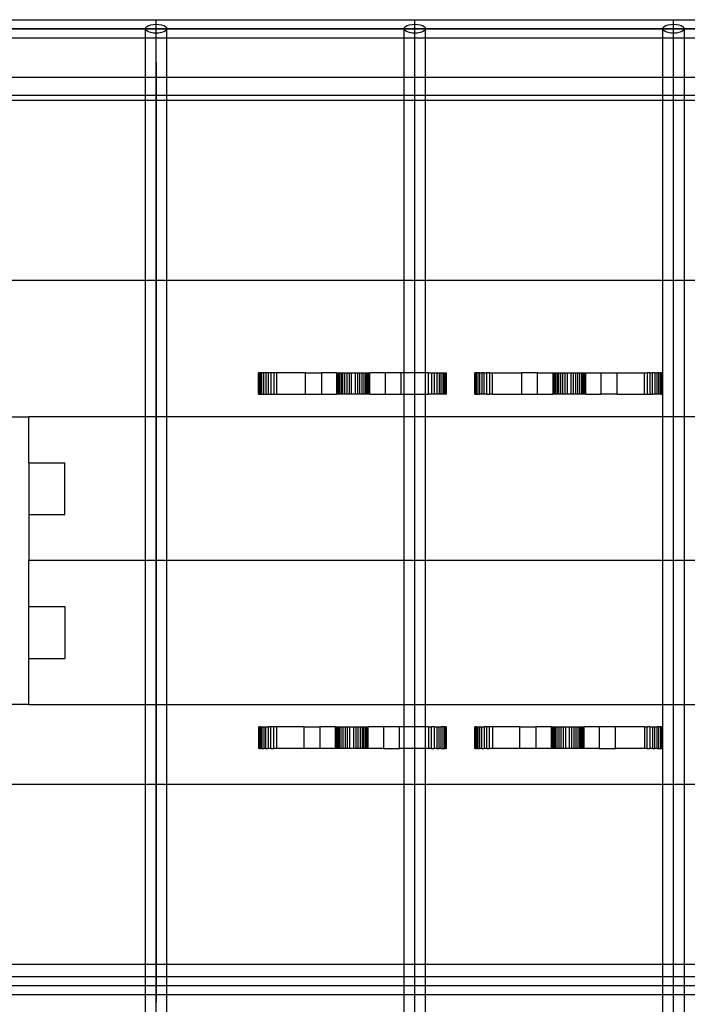
# Model space of a CAD drawing. Extents: x -116 to 124, y -25 to 36.
# Drawn here: x 97 to 102, y 2 to 9 of the extents above; entities that cross this region are included whole.
import ezdxf

# ---------------------------------------------------------------- set-up
doc = ezdxf.new("R2010")
doc.units = 0
doc.header["$MEASUREMENT"] = 0
doc.layers.get('0').update_dxf_attribs({"linetype": 'CONTINUOUS'})

msp = doc.modelspace()

# ---------------------------------------------------------------- linework, layer by layer
for p, q in [((96.5323, 8.9109), (98.3299, 8.9109)), ((98.3299, 8.9109), (100.1275, 8.9109)), ((98.3299, 8.8796), (98.3299, 8.9109)), ((100.1275, 8.9109), (101.9251, 8.9109)), ((100.1275, 8.8796), (100.1275, 8.9109)), ((101.9251, 8.9109), (103.7227, 8.9109)), ((101.9251, 8.8796), (101.9251, 8.9109)), ((69.568, 8.8484), (118.176, 8.8484)), ((118.176, 8.8484), (71.3656, 8.8484)), ((98.255, 8.8484), (98.2575, 8.8565)), ((98.2575, 8.8403), (98.255, 8.8484)), ((98.255, 8.7859), (98.255, 8.8484)), ((98.2575, 8.8565), (98.265, 8.864)), ((98.265, 8.8328), (98.2575, 8.8403)), ((98.265, 8.864), (98.2769, 8.8705)), ((98.2769, 8.8263), (98.265, 8.8328)), ((98.2769, 8.8705), (98.2924, 8.8754)), ((98.2924, 8.8213), (98.2769, 8.8263)), ((98.2924, 8.8754), (98.3105, 8.8786)), ((98.3105, 8.8786), (98.3299, 8.8796)), ((98.3299, 8.8796), (98.3493, 8.8786)), ((98.3299, 8.8171), (98.3299, 8.8796)), ((98.3299, 8.613), (98.3299, 8.8484)), ((98.3493, 8.8786), (98.3673, 8.8754)), ((98.3673, 8.8754), (98.3828, 8.8705)), ((98.3828, 8.8263), (98.3673, 8.8213)), ((98.3828, 8.8705), (98.3947, 8.864)), ((98.3947, 8.8328), (98.3828, 8.8263)), ((98.3947, 8.864), (98.4022, 8.8565)), ((98.4022, 8.8403), (98.3947, 8.8328)), ((98.4022, 8.8565), (98.4048, 8.8484)), ((98.4048, 8.8484), (98.4022, 8.8403)), ((98.4048, 8.7859), (98.4048, 8.8484)), ((100.0526, 8.8484), (100.0551, 8.8565)), ((100.0551, 8.8403), (100.0526, 8.8484)), ((100.0526, 8.7859), (100.0526, 8.8484)), ((100.0551, 8.8565), (100.0626, 8.864)), ((100.0626, 8.8328), (100.0551, 8.8403)), ((100.0626, 8.864), (100.0745, 8.8705)), ((100.0745, 8.8263), (100.0626, 8.8328)), ((100.0745, 8.8705), (100.09, 8.8754)), ((100.09, 8.8213), (100.0745, 8.8263)), ((100.09, 8.8754), (100.1081, 8.8786)), ((100.1081, 8.8786), (100.1275, 8.8796)), ((100.1275, 8.8796), (100.1469, 8.8786)), ((100.1275, 8.8171), (100.1275, 8.8796)), ((100.1275, 8.613), (100.1275, 8.8484)), ((100.1469, 8.8786), (100.1649, 8.8754)), ((100.1649, 8.8754), (100.1804, 8.8705)), ((100.1804, 8.8263), (100.1649, 8.8213)), ((100.1804, 8.8705), (100.1923, 8.864)), ((100.1923, 8.8328), (100.1804, 8.8263)), ((100.1923, 8.864), (100.1998, 8.8565)), ((100.1998, 8.8403), (100.1923, 8.8328)), ((100.1998, 8.8565), (100.2024, 8.8484)), ((100.2024, 8.8484), (100.1998, 8.8403)), ((100.2024, 8.7859), (100.2024, 8.8484)), ((101.8502, 8.8484), (101.8528, 8.8565)), ((101.8528, 8.8403), (101.8502, 8.8484)), ((101.8502, 8.7859), (101.8502, 8.8484)), ((101.8528, 8.8565), (101.8602, 8.864)), ((101.8602, 8.8328), (101.8528, 8.8403)), ((101.8602, 8.864), (101.8721, 8.8705)), ((101.8721, 8.8263), (101.8602, 8.8328)), ((101.8721, 8.8705), (101.8876, 8.8754)), ((101.8876, 8.8213), (101.8721, 8.8263)), ((101.8876, 8.8754), (101.9057, 8.8786)), ((101.9057, 8.8786), (101.9251, 8.8796)), ((101.9251, 8.8796), (101.9445, 8.8786)), ((101.9251, 8.8171), (101.9251, 8.8796)), ((101.9251, 8.613), (101.9251, 8.8484)), ((101.9445, 8.8786), (101.9625, 8.8754)), ((101.9625, 8.8754), (101.9781, 8.8705)), ((101.9781, 8.8263), (101.9625, 8.8213)), ((101.9781, 8.8705), (101.99, 8.864)), ((101.99, 8.8328), (101.9781, 8.8263)), ((101.99, 8.864), (101.9974, 8.8565)), ((101.9974, 8.8403), (101.99, 8.8328)), ((101.9974, 8.8565), (102, 8.8484)), ((102, 8.8484), (101.9974, 8.8403)), ((102, 8.7859), (102, 8.8484)), ((96.6072, 8.7859), (98.255, 8.7859)), ((98.255, 8.7859), (98.3299, 8.7859)), ((98.255, 8.5092), (98.255, 8.7859)), ((98.3105, 8.8182), (98.2924, 8.8213)), ((98.3299, 8.8171), (98.3105, 8.8182)), ((98.3493, 8.8182), (98.3299, 8.8171)), ((98.3299, 8.7859), (98.3299, 8.8171)), ((98.3299, 8.7859), (98.4048, 8.7859)), ((98.3673, 8.8213), (98.3493, 8.8182)), ((98.4048, 8.7859), (100.0526, 8.7859)), ((98.4048, 8.5092), (98.4048, 8.7859)), ((100.0526, 8.7859), (100.1275, 8.7859)), ((100.0526, 8.5092), (100.0526, 8.7859)), ((100.1081, 8.8182), (100.09, 8.8213)), ((100.1275, 8.8171), (100.1081, 8.8182)), ((100.1469, 8.8182), (100.1275, 8.8171)), ((100.1275, 8.7859), (100.1275, 8.8171)), ((100.1275, 8.7859), (100.2024, 8.7859)), ((100.1649, 8.8213), (100.1469, 8.8182)), ((100.2024, 8.7859), (101.8502, 8.7859)), ((100.2024, 8.5092), (100.2024, 8.7859)), ((101.8502, 8.7859), (101.9251, 8.7859)), ((101.8502, 8.5092), (101.8502, 8.7859)), ((101.9057, 8.8182), (101.8876, 8.8213)), ((101.9251, 8.8171), (101.9057, 8.8182)), ((101.9445, 8.8182), (101.9251, 8.8171)), ((101.9251, 8.7859), (101.9251, 8.8171)), ((101.9251, 8.7859), (102, 8.7859)), ((101.9625, 8.8213), (101.9445, 8.8182)), ((102, 8.7859), (103.6478, 8.7859)), ((102, 8.5092), (102, 8.7859)), ((98.3299, 8.613), (98.3299, 8.6438)), ((100.1275, 8.613), (100.1275, 8.6438)), ((101.9251, 8.613), (101.9251, 8.6438)), ((98.3299, 1.8484), (98.3299, 8.613)), ((98.3299, 8.613), (98.3299, 2.0817)), ((100.1275, 1.8484), (100.1275, 8.613)), ((101.9251, 1.8484), (101.9251, 8.613)), ((98.255, 8.5092), (96.6072, 8.5092)), ((98.4048, 8.5092), (98.255, 8.5092)), ((98.255, 8.3842), (98.255, 8.5092)), ((100.0526, 8.5092), (98.4048, 8.5092)), ((98.4048, 8.3842), (98.4048, 8.5092)), ((100.2024, 8.5092), (100.0526, 8.5092)), ((100.0526, 8.3842), (100.0526, 8.5092)), ((101.8502, 8.5092), (100.2024, 8.5092)), ((100.2024, 8.3842), (100.2024, 8.5092)), ((102, 8.5092), (101.8502, 8.5092)), ((101.8502, 8.3842), (101.8502, 8.5092)), ((103.6478, 8.5092), (102, 8.5092)), ((102, 8.3842), (102, 8.5092)), ((98.255, 8.3842), (96.6072, 8.3842)), ((98.255, 8.3484), (96.6072, 8.3484)), ((98.4048, 8.3842), (98.255, 8.3842)), ((98.255, 8.3484), (98.255, 8.3842)), ((98.4048, 8.3484), (98.255, 8.3484)), ((98.255, 7.0984), (98.255, 8.3484)), ((100.0526, 8.3842), (98.4048, 8.3842)), ((98.4048, 8.3484), (98.4048, 8.3842)), ((100.0526, 8.3484), (98.4048, 8.3484)), ((98.4048, 7.0984), (98.4048, 8.3484)), ((100.2024, 8.3842), (100.0526, 8.3842)), ((100.0526, 8.3484), (100.0526, 8.3842)), ((100.2024, 8.3484), (100.0526, 8.3484)), ((100.0526, 7.0984), (100.0526, 8.3484)), ((101.8502, 8.3842), (100.2024, 8.3842)), ((100.2024, 8.3484), (100.2024, 8.3842)), ((101.8502, 8.3484), (100.2024, 8.3484)), ((100.2024, 7.0984), (100.2024, 8.3484)), ((102, 8.3842), (101.8502, 8.3842)), ((101.8502, 8.3484), (101.8502, 8.3842)), ((102, 8.3484), (101.8502, 8.3484)), ((101.8502, 7.0984), (101.8502, 8.3484)), ((103.6478, 8.3842), (102, 8.3842)), ((102, 8.3484), (102, 8.3842)), ((103.6478, 8.3484), (102, 8.3484)), ((102, 7.0984), (102, 8.3484)), ((98.255, 7.0984), (96.6072, 7.0984)), ((98.4048, 7.0984), (98.255, 7.0984)), ((98.255, 6.1521), (98.255, 7.0984)), ((100.0526, 7.0984), (98.4048, 7.0984)), ((98.4048, 6.1521), (98.4048, 7.0984)), ((100.2024, 7.0984), (100.0526, 7.0984)), ((100.0526, 6.4566), (100.0526, 7.0984)), ((101.8502, 7.0984), (100.2024, 7.0984)), ((100.2024, 6.4566), (100.2024, 7.0984)), ((102, 7.0984), (101.8502, 7.0984)), ((101.8502, 6.1521), (101.8502, 7.0984)), ((102, 6.1521), (102, 7.0984)), ((103.6478, 7.0984), (102, 7.0984)), ((99.0425, 6.4566), (99.0409, 6.4566)), ((99.0409, 6.3081), (99.0409, 6.4566)), ((99.0425, 6.3081), (99.0425, 6.4566)), ((99.0471, 6.4566), (99.0425, 6.4566)), ((99.0471, 6.3081), (99.0471, 6.4566)), ((99.0546, 6.4566), (99.0471, 6.4566)), ((99.0546, 6.3081), (99.0546, 6.4566)), ((99.0648, 6.4566), (99.0546, 6.4566)), ((99.0648, 6.3081), (99.0648, 6.4566)), ((99.0776, 6.4566), (99.0648, 6.4566)), ((99.0925, 6.4566), (99.0776, 6.4566)), ((99.0776, 6.3081), (99.0776, 6.4566)), ((99.0925, 6.4566), (99.0925, 6.3081)), ((99.1092, 6.4566), (99.0925, 6.4566)), ((99.1273, 6.4566), (99.1092, 6.4566)), ((99.1092, 6.4566), (99.1092, 6.3081)), ((99.1464, 6.4566), (99.1273, 6.4566)), ((99.1273, 6.4566), (99.1273, 6.3081)), ((99.1659, 6.4566), (99.1464, 6.4566)), ((99.1464, 6.4566), (99.1464, 6.3081)), ((99.1659, 6.4566), (99.1659, 6.3081)), ((99.3673, 6.4566), (99.1659, 6.4566)), ((99.3673, 6.4566), (99.4792, 6.4566)), ((99.3673, 6.3081), (99.3673, 6.4566)), ((99.4792, 6.4566), (99.4792, 6.3081)), ((99.5852, 6.4566), (99.4792, 6.4566)), ((99.5852, 6.4566), (99.5865, 6.4566)), ((99.5852, 6.3081), (99.5852, 6.4566)), ((99.5865, 6.4566), (99.5903, 6.4566)), ((99.5865, 6.4566), (99.5865, 6.3081)), ((99.5903, 6.4566), (99.5965, 6.4566)), ((99.5903, 6.4566), (99.5903, 6.3081)), ((99.5965, 6.4566), (99.5965, 6.3081)), ((99.5965, 6.4566), (99.6049, 6.4566)), ((99.6049, 6.4566), (99.6154, 6.4566)), ((99.6049, 6.4566), (99.6049, 6.3081)), ((99.6154, 6.4566), (99.6154, 6.3081)), ((99.6154, 6.4566), (99.6277, 6.4566)), ((99.6277, 6.3081), (99.6277, 6.4566)), ((99.6277, 6.4566), (99.6415, 6.4566)), ((99.6415, 6.3081), (99.6415, 6.4566)), ((99.6415, 6.4566), (99.6565, 6.4566)), ((99.6565, 6.4566), (99.6722, 6.4566)), ((99.6565, 6.3081), (99.6565, 6.4566)), ((99.6722, 6.4566), (99.6883, 6.4566)), ((99.6722, 6.3081), (99.6722, 6.4566)), ((99.6883, 6.3081), (99.6883, 6.4566)), ((99.6883, 6.4566), (99.7118, 6.4566)), ((99.7118, 6.4566), (99.7279, 6.4566)), ((99.7118, 6.4566), (99.7118, 6.3081)), ((99.7279, 6.4566), (99.7437, 6.4566)), ((99.7279, 6.4566), (99.7279, 6.3081)), ((99.7437, 6.4566), (99.7437, 6.3081)), ((99.7437, 6.4566), (99.7586, 6.4566)), ((99.7586, 6.4566), (99.7586, 6.3081)), ((99.7586, 6.4566), (99.7724, 6.4566)), ((99.7724, 6.4566), (99.7724, 6.3081)), ((99.7724, 6.4566), (99.7847, 6.4566)), ((99.7847, 6.4566), (99.7847, 6.3081)), ((99.7847, 6.4566), (99.7952, 6.4566)), ((99.7952, 6.4566), (99.8037, 6.4566)), ((99.7952, 6.3081), (99.7952, 6.4566)), ((99.8037, 6.4566), (99.8099, 6.4566)), ((99.8037, 6.3081), (99.8037, 6.4566)), ((99.8099, 6.4566), (99.8137, 6.4566)), ((99.8099, 6.3081), (99.8099, 6.4566)), ((99.8137, 6.4566), (99.8149, 6.4566)), ((99.8137, 6.3081), (99.8137, 6.4566)), ((99.8149, 6.3081), (99.8149, 6.4566)), ((99.9209, 6.4566), (99.8149, 6.4566)), ((100.0328, 6.4566), (99.9209, 6.4566)), ((99.9209, 6.4566), (99.9209, 6.3081)), ((100.0328, 6.3081), (100.0328, 6.4566)), ((100.0526, 6.4566), (100.0328, 6.4566)), ((100.2024, 6.4566), (100.0526, 6.4566)), ((100.0526, 6.3081), (100.0526, 6.4566)), ((100.2224, 6.4566), (100.2024, 6.4566)), ((100.2024, 6.3081), (100.2024, 6.4566)), ((100.2224, 6.3081), (100.2224, 6.4566)), ((100.2224, 6.4566), (100.242, 6.4566)), ((100.242, 6.4566), (100.261, 6.4566)), ((100.242, 6.4566), (100.242, 6.3081)), ((100.261, 6.4566), (100.261, 6.3081)), ((100.261, 6.4566), (100.2792, 6.4566)), ((100.2792, 6.4566), (100.2792, 6.3081)), ((100.2792, 6.4566), (100.2959, 6.4566)), ((100.2959, 6.4566), (100.2959, 6.3081)), ((100.2959, 6.4566), (100.3108, 6.4566)), ((100.3108, 6.4566), (100.3235, 6.4566)), ((100.3108, 6.3081), (100.3108, 6.4566)), ((100.3235, 6.4566), (100.3338, 6.4566)), ((100.3235, 6.3081), (100.3235, 6.4566)), ((100.3338, 6.4566), (100.3413, 6.4566)), ((100.3338, 6.3081), (100.3338, 6.4566)), ((100.3413, 6.4566), (100.3459, 6.4566)), ((100.3413, 6.3081), (100.3413, 6.4566)), ((100.3459, 6.4566), (100.3474, 6.4566)), ((100.3459, 6.3081), (100.3459, 6.4566)), ((100.3474, 6.3081), (100.3474, 6.4566)), ((100.5409, 6.4566), (100.5425, 6.4566)), ((100.5409, 6.4566), (100.5409, 6.3081)), ((100.5425, 6.4566), (100.5425, 6.3081)), ((100.5425, 6.4566), (100.5471, 6.4566)), ((100.5546, 6.4566), (100.5471, 6.4566)), ((100.5471, 6.3081), (100.5471, 6.4566)), ((100.5546, 6.3081), (100.5546, 6.4566)), ((100.5648, 6.4566), (100.5546, 6.4566)), ((100.5648, 6.4566), (100.5648, 6.3081)), ((100.5776, 6.4566), (100.5648, 6.4566)), ((100.5776, 6.4566), (100.5776, 6.3081)), ((100.5776, 6.4566), (100.5925, 6.4566)), ((100.5925, 6.4566), (100.5925, 6.3081)), ((100.6092, 6.4566), (100.5925, 6.4566)), ((100.6092, 6.4566), (100.6273, 6.4566)), ((100.6092, 6.3081), (100.6092, 6.4566)), ((100.6273, 6.3081), (100.6273, 6.4566)), ((100.6464, 6.4566), (100.6273, 6.4566)), ((100.6464, 6.4566), (100.6659, 6.4566)), ((100.6464, 6.4566), (100.6464, 6.3081)), ((100.6659, 6.3081), (100.6659, 6.4566)), ((100.6659, 6.4566), (100.8673, 6.4566)), ((100.8673, 6.4566), (100.8673, 6.3081)), ((100.9792, 6.4566), (100.8673, 6.4566)), ((100.9792, 6.3081), (100.9792, 6.4566)), ((100.9792, 6.4566), (101.0852, 6.4566)), ((101.0852, 6.4566), (101.0865, 6.4566)), ((101.0852, 6.4566), (101.0852, 6.3081)), ((101.0865, 6.4566), (101.0865, 6.3081)), ((101.0865, 6.4566), (101.0903, 6.4566)), ((101.0903, 6.4566), (101.0965, 6.4566)), ((101.0903, 6.4566), (101.0903, 6.3081)), ((101.0965, 6.4566), (101.1049, 6.4566)), ((101.0965, 6.4566), (101.0965, 6.3081)), ((101.1049, 6.4566), (101.1049, 6.3081)), ((101.1049, 6.4566), (101.1154, 6.4566)), ((101.1154, 6.4566), (101.1154, 6.3081)), ((101.1154, 6.4566), (101.1277, 6.4566)), ((101.1277, 6.4566), (101.1415, 6.4566)), ((101.1277, 6.3081), (101.1277, 6.4566)), ((101.1415, 6.4566), (101.1565, 6.4566)), ((101.1415, 6.3081), (101.1415, 6.4566)), ((101.1565, 6.4566), (101.1722, 6.4566)), ((101.1565, 6.3081), (101.1565, 6.4566)), ((101.1722, 6.3081), (101.1722, 6.4566)), ((101.1722, 6.4566), (101.1883, 6.4566)), ((101.1883, 6.4566), (101.2118, 6.4566)), ((101.1883, 6.3081), (101.1883, 6.4566)), ((101.2118, 6.4566), (101.2118, 6.3081)), ((101.2118, 6.4566), (101.2279, 6.4566)), ((101.2279, 6.4566), (101.2279, 6.3081)), ((101.2279, 6.4566), (101.2437, 6.4566)), ((101.2437, 6.4566), (101.2586, 6.4566)), ((101.2437, 6.4566), (101.2437, 6.3081)), ((101.2586, 6.4566), (101.2586, 6.3081)), ((101.2586, 6.4566), (101.2724, 6.4566)), ((101.2724, 6.4566), (101.2724, 6.3081)), ((101.2724, 6.4566), (101.2847, 6.4566)), ((101.2847, 6.4566), (101.2952, 6.4566)), ((101.2847, 6.4566), (101.2847, 6.3081)), ((101.2952, 6.3081), (101.2952, 6.4566)), ((101.2952, 6.4566), (101.3037, 6.4566)), ((101.3037, 6.4566), (101.3099, 6.4566)), ((101.3037, 6.3081), (101.3037, 6.4566)), ((101.3099, 6.4566), (101.3137, 6.4566)), ((101.3099, 6.3081), (101.3099, 6.4566)), ((101.3137, 6.3081), (101.3137, 6.4566)), ((101.3137, 6.4566), (101.3149, 6.4566)), ((101.3149, 6.3081), (101.3149, 6.4566)), ((101.3149, 6.4566), (101.4209, 6.4566)), ((101.4209, 6.4566), (101.5328, 6.4566)), ((101.4209, 6.3081), (101.4209, 6.4566)), ((101.5328, 6.3081), (101.5328, 6.4566)), ((101.5328, 6.4566), (101.7224, 6.4566)), ((101.7224, 6.4566), (101.742, 6.4566)), ((101.7224, 6.3081), (101.7224, 6.4566)), ((101.761, 6.4566), (101.742, 6.4566)), ((101.742, 6.4566), (101.742, 6.3081)), ((101.761, 6.4566), (101.761, 6.3081)), ((101.761, 6.4566), (101.7792, 6.4566)), ((101.7792, 6.3081), (101.7792, 6.4566)), ((101.7959, 6.4566), (101.7792, 6.4566)), ((101.7959, 6.4566), (101.8108, 6.4566)), ((101.7959, 6.4566), (101.7959, 6.3081)), ((101.8108, 6.3081), (101.8108, 6.4566)), ((101.8235, 6.4566), (101.8108, 6.4566)), ((101.8235, 6.4566), (101.8338, 6.4566)), ((101.8235, 6.3081), (101.8235, 6.4566)), ((101.8413, 6.4566), (101.8338, 6.4566)), ((101.8338, 6.3081), (101.8338, 6.4566)), ((101.8413, 6.4566), (101.8459, 6.4566)), ((101.8413, 6.3081), (101.8413, 6.4566)), ((101.8459, 6.4566), (101.8474, 6.4566)), ((101.8459, 6.3081), (101.8459, 6.4566)), ((101.8474, 6.3081), (101.8474, 6.4566)), ((99.0409, 6.3081), (99.0425, 6.3081)), ((99.0425, 6.3081), (99.0471, 6.3081)), ((99.0471, 6.3081), (99.0546, 6.3081)), ((99.0546, 6.3081), (99.0648, 6.3081)), ((99.0648, 6.3081), (99.0776, 6.3081)), ((99.0776, 6.3081), (99.0925, 6.3081)), ((99.0925, 6.3081), (99.1092, 6.3081)), ((99.1092, 6.3081), (99.1273, 6.3081)), ((99.1273, 6.3081), (99.1464, 6.3081)), ((99.1464, 6.3081), (99.1659, 6.3081)), ((99.1659, 6.3081), (99.3673, 6.3081)), ((99.3673, 6.3081), (99.4792, 6.3081)), ((99.4792, 6.3081), (99.5852, 6.3081)), ((99.5865, 6.3081), (99.5852, 6.3081)), ((99.5903, 6.3081), (99.5865, 6.3081)), ((99.5965, 6.3081), (99.5903, 6.3081)), ((99.6049, 6.3081), (99.5965, 6.3081)), ((99.6154, 6.3081), (99.6049, 6.3081)), ((99.6277, 6.3081), (99.6154, 6.3081)), ((99.6415, 6.3081), (99.6277, 6.3081)), ((99.6565, 6.3081), (99.6415, 6.3081)), ((99.6722, 6.3081), (99.6565, 6.3081)), ((99.6883, 6.3081), (99.6722, 6.3081)), ((99.7118, 6.3081), (99.6883, 6.3081)), ((99.7279, 6.3081), (99.7118, 6.3081)), ((99.7437, 6.3081), (99.7279, 6.3081)), ((99.7586, 6.3081), (99.7437, 6.3081)), ((99.7724, 6.3081), (99.7586, 6.3081)), ((99.7847, 6.3081), (99.7724, 6.3081)), ((99.7952, 6.3081), (99.7847, 6.3081)), ((99.8037, 6.3081), (99.7952, 6.3081)), ((99.8099, 6.3081), (99.8037, 6.3081)), ((99.8137, 6.3081), (99.8099, 6.3081)), ((99.8149, 6.3081), (99.8137, 6.3081)), ((99.8149, 6.3081), (99.9209, 6.3081)), ((99.9209, 6.3081), (100.0328, 6.3081)), ((100.0328, 6.3081), (100.0526, 6.3081)), ((100.0526, 6.3081), (100.2024, 6.3081)), ((100.0526, 6.1521), (100.0526, 6.3081)), ((100.2024, 6.3081), (100.2224, 6.3081)), ((100.2024, 6.1521), (100.2024, 6.3081)), ((100.242, 6.3081), (100.2224, 6.3081)), ((100.261, 6.3081), (100.242, 6.3081)), ((100.2792, 6.3081), (100.261, 6.3081)), ((100.2959, 6.3081), (100.2792, 6.3081)), ((100.3108, 6.3081), (100.2959, 6.3081)), ((100.3235, 6.3081), (100.3108, 6.3081)), ((100.3338, 6.3081), (100.3235, 6.3081)), ((100.3413, 6.3081), (100.3338, 6.3081)), ((100.3459, 6.3081), (100.3413, 6.3081)), ((100.3474, 6.3081), (100.3459, 6.3081)), ((100.5425, 6.3081), (100.5409, 6.3081)), ((100.5471, 6.3081), (100.5425, 6.3081)), ((100.5471, 6.3081), (100.5546, 6.3081)), ((100.5546, 6.3081), (100.5648, 6.3081)), ((100.5648, 6.3081), (100.5776, 6.3081)), ((100.5925, 6.3081), (100.5776, 6.3081)), ((100.6092, 6.3081), (100.5925, 6.3081)), ((100.6273, 6.3081), (100.6092, 6.3081)), ((100.6273, 6.3081), (100.6464, 6.3081)), ((100.6659, 6.3081), (100.6464, 6.3081)), ((100.6659, 6.3081), (100.8673, 6.3081)), ((100.8673, 6.3081), (100.9792, 6.3081)), ((100.9792, 6.3081), (101.0852, 6.3081)), ((101.0865, 6.3081), (101.0852, 6.3081)), ((101.0903, 6.3081), (101.0865, 6.3081)), ((101.0965, 6.3081), (101.0903, 6.3081)), ((101.1049, 6.3081), (101.0965, 6.3081)), ((101.1154, 6.3081), (101.1049, 6.3081)), ((101.1277, 6.3081), (101.1154, 6.3081)), ((101.1415, 6.3081), (101.1277, 6.3081)), ((101.1565, 6.3081), (101.1415, 6.3081)), ((101.1722, 6.3081), (101.1565, 6.3081)), ((101.1883, 6.3081), (101.1722, 6.3081)), ((101.2118, 6.3081), (101.1883, 6.3081)), ((101.2279, 6.3081), (101.2118, 6.3081)), ((101.2437, 6.3081), (101.2279, 6.3081)), ((101.2586, 6.3081), (101.2437, 6.3081)), ((101.2724, 6.3081), (101.2586, 6.3081)), ((101.2847, 6.3081), (101.2724, 6.3081)), ((101.2952, 6.3081), (101.2847, 6.3081)), ((101.3037, 6.3081), (101.2952, 6.3081)), ((101.3099, 6.3081), (101.3037, 6.3081)), ((101.3137, 6.3081), (101.3099, 6.3081)), ((101.3149, 6.3081), (101.3137, 6.3081)), ((101.3149, 6.3081), (101.4209, 6.3081)), ((101.5328, 6.3081), (101.4209, 6.3081)), ((101.5328, 6.3081), (101.7224, 6.3081)), ((101.7224, 6.3081), (101.742, 6.3081)), ((101.742, 6.3081), (101.761, 6.3081)), ((101.761, 6.3081), (101.7792, 6.3081)), ((101.7959, 6.3081), (101.7792, 6.3081)), ((101.8108, 6.3081), (101.7959, 6.3081)), ((101.8235, 6.3081), (101.8108, 6.3081)), ((101.8338, 6.3081), (101.8235, 6.3081)), ((101.8338, 6.3081), (101.8413, 6.3081)), ((101.8459, 6.3081), (101.8413, 6.3081)), ((101.8474, 6.3081), (101.8459, 6.3081)), ((96.9442, 6.1521), (97.4442, 6.1521)), ((98.255, 6.1521), (97.4442, 6.1521)), ((97.4442, 5.8326), (97.4442, 6.1521)), ((98.4048, 6.1521), (98.255, 6.1521)), ((98.255, 5.1521), (98.255, 6.1521)), ((100.0526, 6.1521), (98.4048, 6.1521)), ((98.4048, 5.1521), (98.4048, 6.1521)), ((100.2024, 6.1521), (100.0526, 6.1521)), ((100.0526, 5.1521), (100.0526, 6.1521)), ((101.8502, 6.1521), (100.2024, 6.1521)), ((100.2024, 5.1521), (100.2024, 6.1521)), ((102, 6.1521), (101.8502, 6.1521)), ((101.8502, 5.1521), (101.8502, 6.1521)), ((103.6478, 6.1521), (102, 6.1521)), ((102, 5.1521), (102, 6.1521)), ((97.4442, 5.8326), (97.4442, 5.4716)), ((97.4442, 5.8326), (97.6942, 5.8326)), ((97.6942, 5.4716), (97.6942, 5.8326)), ((97.4442, 5.4716), (97.6942, 5.4716)), ((97.4442, 5.4716), (97.4442, 5.1521)), ((98.255, 5.1521), (97.4442, 5.1521)), ((97.4442, 4.8326), (97.4442, 5.1521)), ((98.4048, 5.1521), (98.255, 5.1521)), ((98.255, 4.1521), (98.255, 5.1521)), ((100.0526, 5.1521), (98.4048, 5.1521)), ((98.4048, 4.1521), (98.4048, 5.1521)), ((100.2024, 5.1521), (100.0526, 5.1521)), ((100.0526, 4.1521), (100.0526, 5.1521)), ((101.8502, 5.1521), (100.2024, 5.1521)), ((100.2024, 4.1521), (100.2024, 5.1521)), ((102, 5.1521), (101.8502, 5.1521)), ((101.8502, 4.1521), (101.8502, 5.1521)), ((103.6478, 5.1521), (102, 5.1521)), ((102, 4.1521), (102, 5.1521)), ((97.4442, 4.8326), (97.6942, 4.8326)), ((97.4442, 4.4716), (97.4442, 4.8326)), ((97.6942, 4.8326), (97.6942, 4.4716)), ((97.4442, 4.4716), (97.6942, 4.4716)), ((97.4442, 4.1521), (97.4442, 4.4716)), ((97.4442, 4.1521), (96.9442, 4.1521)), ((97.4442, 4.1521), (98.255, 4.1521)), ((98.255, 4.1521), (98.4048, 4.1521)), ((98.255, 3.5984), (98.255, 4.1521)), ((98.4048, 4.1521), (100.0526, 4.1521)), ((98.4048, 3.5984), (98.4048, 4.1521)), ((100.0526, 4.1521), (100.2024, 4.1521)), ((100.0526, 3.9961), (100.0526, 4.1521)), ((100.2024, 4.1521), (101.8502, 4.1521)), ((100.2024, 3.9961), (100.2024, 4.1521)), ((101.8502, 4.1521), (102, 4.1521)), ((101.8502, 3.5984), (101.8502, 4.1521)), ((102, 4.1521), (103.6478, 4.1521)), ((102, 3.5984), (102, 4.1521)), ((99.0409, 3.9961), (99.0409, 3.8476)), ((99.0409, 3.9961), (99.0425, 3.9961)), ((99.0425, 3.9961), (99.0425, 3.8476)), ((99.0425, 3.9961), (99.0471, 3.9961)), ((99.0546, 3.9961), (99.0471, 3.9961)), ((99.0471, 3.9961), (99.0471, 3.8476)), ((99.0546, 3.9961), (99.0648, 3.9961)), ((99.0546, 3.9961), (99.0546, 3.8476)), ((99.0648, 3.9961), (99.0648, 3.8476)), ((99.0648, 3.9961), (99.0776, 3.9961)), ((99.0776, 3.9961), (99.0925, 3.9961)), ((99.0776, 3.9961), (99.0776, 3.8476)), ((99.0925, 3.9961), (99.1092, 3.9961)), ((99.0925, 3.8476), (99.0925, 3.9961)), ((99.1092, 3.9961), (99.1092, 3.8476)), ((99.1273, 3.9961), (99.1092, 3.9961)), ((99.1464, 3.9961), (99.1273, 3.9961)), ((99.1273, 3.8476), (99.1273, 3.9961)), ((99.1464, 3.8476), (99.1464, 3.9961)), ((99.1659, 3.9961), (99.1464, 3.9961)), ((99.1659, 3.9961), (99.1659, 3.8476)), ((99.3555, 3.9961), (99.1659, 3.9961)), ((99.3555, 3.9961), (99.3555, 3.8476)), ((99.3555, 3.9961), (99.4674, 3.9961)), ((99.4674, 3.9961), (99.4674, 3.8476)), ((99.5734, 3.9961), (99.4674, 3.9961)), ((99.5734, 3.9961), (99.5747, 3.9961)), ((99.5734, 3.9961), (99.5734, 3.8476)), ((99.5747, 3.9961), (99.5785, 3.9961)), ((99.5747, 3.9961), (99.5747, 3.8476)), ((99.5785, 3.9961), (99.5785, 3.8476)), ((99.5785, 3.9961), (99.5847, 3.9961)), ((99.5847, 3.9961), (99.5931, 3.9961)), ((99.5847, 3.9961), (99.5847, 3.8476)), ((99.5931, 3.9961), (99.6036, 3.9961)), ((99.5931, 3.9961), (99.5931, 3.8476)), ((99.6036, 3.8476), (99.6036, 3.9961)), ((99.6036, 3.9961), (99.6159, 3.9961)), ((99.6159, 3.8476), (99.6159, 3.9961)), ((99.6159, 3.9961), (99.6297, 3.9961)), ((99.6297, 3.9961), (99.6447, 3.9961)), ((99.6297, 3.8476), (99.6297, 3.9961)), ((99.6447, 3.9961), (99.6604, 3.9961)), ((99.6447, 3.8476), (99.6447, 3.9961)), ((99.6604, 3.9961), (99.6766, 3.9961)), ((99.6604, 3.8476), (99.6604, 3.9961)), ((99.6766, 3.9961), (99.7, 3.9961)), ((99.6766, 3.8476), (99.6766, 3.9961)), ((99.7, 3.9961), (99.7, 3.8476)), ((99.7, 3.9961), (99.7162, 3.9961)), ((99.7162, 3.9961), (99.7319, 3.9961)), ((99.7162, 3.9961), (99.7162, 3.8476)), ((99.7319, 3.9961), (99.7319, 3.8476)), ((99.7319, 3.9961), (99.7468, 3.9961)), ((99.7468, 3.9961), (99.7606, 3.9961)), ((99.7468, 3.9961), (99.7468, 3.8476)), ((99.7606, 3.9961), (99.7729, 3.9961)), ((99.7606, 3.9961), (99.7606, 3.8476)), ((99.7729, 3.9961), (99.7834, 3.9961)), ((99.7729, 3.8476), (99.7729, 3.9961)), ((99.7834, 3.9961), (99.7919, 3.9961)), ((99.7834, 3.8476), (99.7834, 3.9961)), ((99.7919, 3.8476), (99.7919, 3.9961)), ((99.7919, 3.9961), (99.7981, 3.9961)), ((99.7981, 3.8476), (99.7981, 3.9961)), ((99.7981, 3.9961), (99.8019, 3.9961)), ((99.8019, 3.9961), (99.8031, 3.9961)), ((99.8019, 3.8476), (99.8019, 3.9961)), ((99.8031, 3.8476), (99.8031, 3.9961)), ((99.9092, 3.9961), (99.8031, 3.9961)), ((99.9092, 3.9961), (99.9092, 3.8476)), ((100.0211, 3.9961), (99.9092, 3.9961)), ((100.0211, 3.8476), (100.0211, 3.9961)), ((100.0526, 3.9961), (100.0211, 3.9961)), ((100.2024, 3.9961), (100.0526, 3.9961)), ((100.0526, 3.8476), (100.0526, 3.9961)), ((100.2224, 3.9961), (100.2024, 3.9961)), ((100.2024, 3.8476), (100.2024, 3.9961)), ((100.2224, 3.9961), (100.242, 3.9961)), ((100.2224, 3.9961), (100.2224, 3.8476)), ((100.242, 3.8476), (100.242, 3.9961)), ((100.261, 3.9961), (100.242, 3.9961)), ((100.261, 3.9961), (100.2792, 3.9961)), ((100.261, 3.9961), (100.261, 3.8476)), ((100.2792, 3.9961), (100.2792, 3.8476)), ((100.2792, 3.9961), (100.2959, 3.9961)), ((100.2959, 3.9961), (100.3108, 3.9961)), ((100.2959, 3.8476), (100.2959, 3.9961)), ((100.3108, 3.8476), (100.3108, 3.9961)), ((100.3235, 3.9961), (100.3108, 3.9961)), ((100.3338, 3.9961), (100.3235, 3.9961)), ((100.3235, 3.8476), (100.3235, 3.9961)), ((100.3338, 3.9961), (100.3338, 3.8476)), ((100.3413, 3.9961), (100.3338, 3.9961)), ((100.3413, 3.9961), (100.3413, 3.8476)), ((100.3413, 3.9961), (100.3459, 3.9961)), ((100.3459, 3.9961), (100.3474, 3.9961)), ((100.3459, 3.8476), (100.3459, 3.9961)), ((100.3474, 3.8476), (100.3474, 3.9961)), ((100.5409, 3.9961), (100.5409, 3.8476)), ((100.5409, 3.9961), (100.5425, 3.9961)), ((100.5425, 3.9961), (100.5425, 3.8476)), ((100.5425, 3.9961), (100.5471, 3.9961)), ((100.5546, 3.9961), (100.5471, 3.9961)), ((100.5471, 3.9961), (100.5471, 3.8476)), ((100.5546, 3.9961), (100.5648, 3.9961)), ((100.5546, 3.9961), (100.5546, 3.8476)), ((100.5648, 3.9961), (100.5648, 3.8476)), ((100.5648, 3.9961), (100.5776, 3.9961)), ((100.5776, 3.9961), (100.5925, 3.9961)), ((100.5776, 3.9961), (100.5776, 3.8476)), ((100.5925, 3.9961), (100.6092, 3.9961)), ((100.5925, 3.8476), (100.5925, 3.9961)), ((100.6092, 3.9961), (100.6092, 3.8476)), ((100.6273, 3.9961), (100.6092, 3.9961)), ((100.6464, 3.9961), (100.6273, 3.9961)), ((100.6273, 3.8476), (100.6273, 3.9961)), ((100.6464, 3.8476), (100.6464, 3.9961)), ((100.6659, 3.9961), (100.6464, 3.9961)), ((100.6659, 3.9961), (100.6659, 3.8476)), ((100.8555, 3.9961), (100.6659, 3.9961)), ((100.8555, 3.9961), (100.8555, 3.8476)), ((100.8555, 3.9961), (100.9674, 3.9961)), ((100.9674, 3.9961), (100.9674, 3.8476)), ((101.0734, 3.9961), (100.9674, 3.9961)), ((101.0734, 3.9961), (101.0747, 3.9961)), ((101.0734, 3.9961), (101.0734, 3.8476)), ((101.0747, 3.9961), (101.0785, 3.9961)), ((101.0747, 3.9961), (101.0747, 3.8476)), ((101.0785, 3.9961), (101.0785, 3.8476)), ((101.0785, 3.9961), (101.0847, 3.9961)), ((101.0847, 3.9961), (101.0931, 3.9961)), ((101.0847, 3.9961), (101.0847, 3.8476)), ((101.0931, 3.9961), (101.1036, 3.9961)), ((101.0931, 3.9961), (101.0931, 3.8476)), ((101.1036, 3.8476), (101.1036, 3.9961)), ((101.1036, 3.9961), (101.1159, 3.9961)), ((101.1159, 3.8476), (101.1159, 3.9961)), ((101.1159, 3.9961), (101.1297, 3.9961)), ((101.1297, 3.9961), (101.1447, 3.9961)), ((101.1297, 3.8476), (101.1297, 3.9961)), ((101.1447, 3.9961), (101.1604, 3.9961)), ((101.1447, 3.8476), (101.1447, 3.9961)), ((101.1604, 3.9961), (101.1766, 3.9961)), ((101.1604, 3.8476), (101.1604, 3.9961)), ((101.1766, 3.9961), (101.2, 3.9961)), ((101.1766, 3.8476), (101.1766, 3.9961)), ((101.2, 3.9961), (101.2, 3.8476)), ((101.2, 3.9961), (101.2162, 3.9961)), ((101.2162, 3.9961), (101.2319, 3.9961)), ((101.2162, 3.9961), (101.2162, 3.8476)), ((101.2319, 3.9961), (101.2319, 3.8476)), ((101.2319, 3.9961), (101.2468, 3.9961)), ((101.2468, 3.9961), (101.2606, 3.9961)), ((101.2468, 3.9961), (101.2468, 3.8476)), ((101.2606, 3.9961), (101.2729, 3.9961)), ((101.2606, 3.9961), (101.2606, 3.8476)), ((101.2729, 3.9961), (101.2834, 3.9961)), ((101.2729, 3.8476), (101.2729, 3.9961)), ((101.2834, 3.9961), (101.2919, 3.9961)), ((101.2834, 3.8476), (101.2834, 3.9961)), ((101.2919, 3.8476), (101.2919, 3.9961)), ((101.2919, 3.9961), (101.2981, 3.9961)), ((101.2981, 3.8476), (101.2981, 3.9961)), ((101.2981, 3.9961), (101.3019, 3.9961)), ((101.3019, 3.9961), (101.3031, 3.9961)), ((101.3019, 3.8476), (101.3019, 3.9961)), ((101.3031, 3.8476), (101.3031, 3.9961)), ((101.4092, 3.9961), (101.3031, 3.9961)), ((101.4092, 3.9961), (101.4092, 3.8476)), ((101.5211, 3.9961), (101.4092, 3.9961)), ((101.5211, 3.8476), (101.5211, 3.9961)), ((101.7224, 3.9961), (101.5211, 3.9961)), ((101.7224, 3.9961), (101.742, 3.9961)), ((101.7224, 3.9961), (101.7224, 3.8476)), ((101.742, 3.8476), (101.742, 3.9961)), ((101.761, 3.9961), (101.742, 3.9961)), ((101.761, 3.9961), (101.7792, 3.9961)), ((101.761, 3.9961), (101.761, 3.8476)), ((101.7792, 3.9961), (101.7792, 3.8476)), ((101.7792, 3.9961), (101.7959, 3.9961)), ((101.7959, 3.9961), (101.8108, 3.9961)), ((101.7959, 3.8476), (101.7959, 3.9961)), ((101.8108, 3.8476), (101.8108, 3.9961)), ((101.8235, 3.9961), (101.8108, 3.9961)), ((101.8338, 3.9961), (101.8235, 3.9961)), ((101.8235, 3.8476), (101.8235, 3.9961)), ((101.8338, 3.9961), (101.8338, 3.8476)), ((101.8413, 3.9961), (101.8338, 3.9961)), ((101.8413, 3.9961), (101.8413, 3.8476)), ((101.8413, 3.9961), (101.8459, 3.9961)), ((101.8459, 3.9961), (101.8474, 3.9961)), ((101.8459, 3.8476), (101.8459, 3.9961)), ((101.8474, 3.8476), (101.8474, 3.9961)), ((99.0425, 3.8476), (99.0409, 3.8476)), ((99.0471, 3.8476), (99.0425, 3.8476)), ((99.0471, 3.8476), (99.0546, 3.8476)), ((99.0648, 3.8476), (99.0546, 3.8476)), ((99.0648, 3.8476), (99.0776, 3.8476)), ((99.0925, 3.8476), (99.0776, 3.8476)), ((99.0925, 3.8476), (99.1092, 3.8476)), ((99.1273, 3.8476), (99.1092, 3.8476)), ((99.1273, 3.8476), (99.1464, 3.8476)), ((99.1659, 3.8476), (99.1464, 3.8476)), ((99.3555, 3.8476), (99.1659, 3.8476)), ((99.4674, 3.8476), (99.3555, 3.8476)), ((99.5734, 3.8476), (99.4674, 3.8476)), ((99.5747, 3.8476), (99.5734, 3.8476)), ((99.5785, 3.8476), (99.5747, 3.8476)), ((99.5847, 3.8476), (99.5785, 3.8476)), ((99.5931, 3.8476), (99.5847, 3.8476)), ((99.6036, 3.8476), (99.5931, 3.8476)), ((99.6159, 3.8476), (99.6036, 3.8476)), ((99.6297, 3.8476), (99.6159, 3.8476)), ((99.6447, 3.8476), (99.6297, 3.8476)), ((99.6604, 3.8476), (99.6447, 3.8476)), ((99.6766, 3.8476), (99.6604, 3.8476)), ((99.7, 3.8476), (99.6766, 3.8476)), ((99.7162, 3.8476), (99.7, 3.8476)), ((99.7319, 3.8476), (99.7162, 3.8476)), ((99.7468, 3.8476), (99.7319, 3.8476)), ((99.7606, 3.8476), (99.7468, 3.8476)), ((99.7729, 3.8476), (99.7606, 3.8476)), ((99.7834, 3.8476), (99.7729, 3.8476)), ((99.7919, 3.8476), (99.7834, 3.8476)), ((99.7981, 3.8476), (99.7919, 3.8476)), ((99.8019, 3.8476), (99.7981, 3.8476)), ((99.8031, 3.8476), (99.8019, 3.8476)), ((99.9092, 3.8476), (99.8031, 3.8476)), ((99.9092, 3.8476), (100.0211, 3.8476)), ((100.0526, 3.8476), (100.0211, 3.8476)), ((100.0526, 3.5984), (100.0526, 3.8476)), ((100.2024, 3.8476), (100.0526, 3.8476)), ((100.2224, 3.8476), (100.2024, 3.8476)), ((100.2024, 3.5984), (100.2024, 3.8476)), ((100.242, 3.8476), (100.2224, 3.8476)), ((100.242, 3.8476), (100.261, 3.8476)), ((100.2792, 3.8476), (100.261, 3.8476)), ((100.2792, 3.8476), (100.2959, 3.8476)), ((100.3108, 3.8476), (100.2959, 3.8476)), ((100.3108, 3.8476), (100.3235, 3.8476)), ((100.3235, 3.8476), (100.3338, 3.8476)), ((100.3338, 3.8476), (100.3413, 3.8476)), ((100.3459, 3.8476), (100.3413, 3.8476)), ((100.3474, 3.8476), (100.3459, 3.8476)), ((100.5425, 3.8476), (100.5409, 3.8476)), ((100.5471, 3.8476), (100.5425, 3.8476)), ((100.5471, 3.8476), (100.5546, 3.8476)), ((100.5648, 3.8476), (100.5546, 3.8476)), ((100.5648, 3.8476), (100.5776, 3.8476)), ((100.5925, 3.8476), (100.5776, 3.8476)), ((100.5925, 3.8476), (100.6092, 3.8476)), ((100.6273, 3.8476), (100.6092, 3.8476)), ((100.6273, 3.8476), (100.6464, 3.8476)), ((100.6659, 3.8476), (100.6464, 3.8476)), ((100.8555, 3.8476), (100.6659, 3.8476)), ((100.9674, 3.8476), (100.8555, 3.8476)), ((101.0734, 3.8476), (100.9674, 3.8476)), ((101.0747, 3.8476), (101.0734, 3.8476)), ((101.0785, 3.8476), (101.0747, 3.8476)), ((101.0847, 3.8476), (101.0785, 3.8476)), ((101.0931, 3.8476), (101.0847, 3.8476)), ((101.1036, 3.8476), (101.0931, 3.8476)), ((101.1159, 3.8476), (101.1036, 3.8476)), ((101.1297, 3.8476), (101.1159, 3.8476)), ((101.1447, 3.8476), (101.1297, 3.8476)), ((101.1604, 3.8476), (101.1447, 3.8476)), ((101.1766, 3.8476), (101.1604, 3.8476)), ((101.2, 3.8476), (101.1766, 3.8476)), ((101.2162, 3.8476), (101.2, 3.8476)), ((101.2319, 3.8476), (101.2162, 3.8476)), ((101.2468, 3.8476), (101.2319, 3.8476)), ((101.2606, 3.8476), (101.2468, 3.8476)), ((101.2729, 3.8476), (101.2606, 3.8476)), ((101.2834, 3.8476), (101.2729, 3.8476)), ((101.2919, 3.8476), (101.2834, 3.8476)), ((101.2981, 3.8476), (101.2919, 3.8476)), ((101.3019, 3.8476), (101.2981, 3.8476)), ((101.3031, 3.8476), (101.3019, 3.8476)), ((101.4092, 3.8476), (101.3031, 3.8476)), ((101.4092, 3.8476), (101.5211, 3.8476)), ((101.7224, 3.8476), (101.5211, 3.8476)), ((101.742, 3.8476), (101.7224, 3.8476)), ((101.742, 3.8476), (101.761, 3.8476)), ((101.7792, 3.8476), (101.761, 3.8476)), ((101.7792, 3.8476), (101.7959, 3.8476)), ((101.8108, 3.8476), (101.7959, 3.8476)), ((101.8108, 3.8476), (101.8235, 3.8476)), ((101.8235, 3.8476), (101.8338, 3.8476)), ((101.8338, 3.8476), (101.8413, 3.8476)), ((101.8459, 3.8476), (101.8413, 3.8476)), ((101.8474, 3.8476), (101.8459, 3.8476)), ((96.6072, 3.5984), (98.255, 3.5984)), ((98.255, 2.3484), (98.255, 3.5984)), ((98.255, 3.5984), (98.4048, 3.5984)), ((98.4048, 2.3484), (98.4048, 3.5984)), ((98.4048, 3.5984), (100.0526, 3.5984)), ((100.0526, 2.3484), (100.0526, 3.5984)), ((100.0526, 3.5984), (100.2024, 3.5984)), ((100.2024, 2.3484), (100.2024, 3.5984)), ((100.2024, 3.5984), (101.8502, 3.5984)), ((101.8502, 2.3484), (101.8502, 3.5984)), ((101.8502, 3.5984), (102, 3.5984)), ((102, 2.3484), (102, 3.5984)), ((102, 3.5984), (103.6478, 3.5984)), ((96.6072, 2.3484), (98.255, 2.3484)), ((98.255, 2.3484), (98.4048, 2.3484)), ((98.255, 2.2592), (98.255, 2.3484)), ((98.4048, 2.2592), (98.4048, 2.3484)), ((98.4048, 2.3484), (100.0526, 2.3484)), ((100.0526, 2.2592), (100.0526, 2.3484)), ((100.0526, 2.3484), (100.2024, 2.3484)), ((100.2024, 2.2592), (100.2024, 2.3484)), ((100.2024, 2.3484), (101.8502, 2.3484)), ((101.8502, 2.2592), (101.8502, 2.3484)), ((101.8502, 2.3484), (102, 2.3484)), ((102, 2.2592), (102, 2.3484)), ((102, 2.3484), (103.6478, 2.3484)), ((98.255, 2.2592), (96.6072, 2.2592)), ((98.255, 2.1342), (98.255, 2.2592)), ((98.4048, 2.2592), (98.255, 2.2592)), ((98.4048, 2.1342), (98.4048, 2.2592)), ((100.0526, 2.2592), (98.4048, 2.2592)), ((100.0526, 2.1342), (100.0526, 2.2592)), ((100.2024, 2.2592), (100.0526, 2.2592)), ((100.2024, 2.1342), (100.2024, 2.2592)), ((101.8502, 2.2592), (100.2024, 2.2592)), ((101.8502, 2.1342), (101.8502, 2.2592)), ((102, 2.2592), (101.8502, 2.2592)), ((102, 2.1342), (102, 2.2592)), ((103.6478, 2.2592), (102, 2.2592)), ((118.1605, 2.1967), (69.4957, 2.1967)), ((98.255, 2.1342), (96.6072, 2.1342)), ((98.255, 1.8888), (98.255, 2.1342)), ((98.4048, 2.1342), (98.255, 2.1342)), ((98.4048, 1.8888), (98.4048, 2.1342)), ((100.0526, 2.1342), (98.4048, 2.1342)), ((100.0526, 1.8888), (100.0526, 2.1342)), ((100.2024, 2.1342), (100.0526, 2.1342)), ((100.2024, 1.8888), (100.2024, 2.1342)), ((101.8502, 2.1342), (100.2024, 2.1342)), ((101.8502, 1.8888), (101.8502, 2.1342)), ((102, 2.1342), (101.8502, 2.1342)), ((102, 1.8888), (102, 2.1342)), ((103.6478, 2.1342), (102, 2.1342))]:
    msp.add_line(p, q)

doc.saveas('drawing.dxf')
